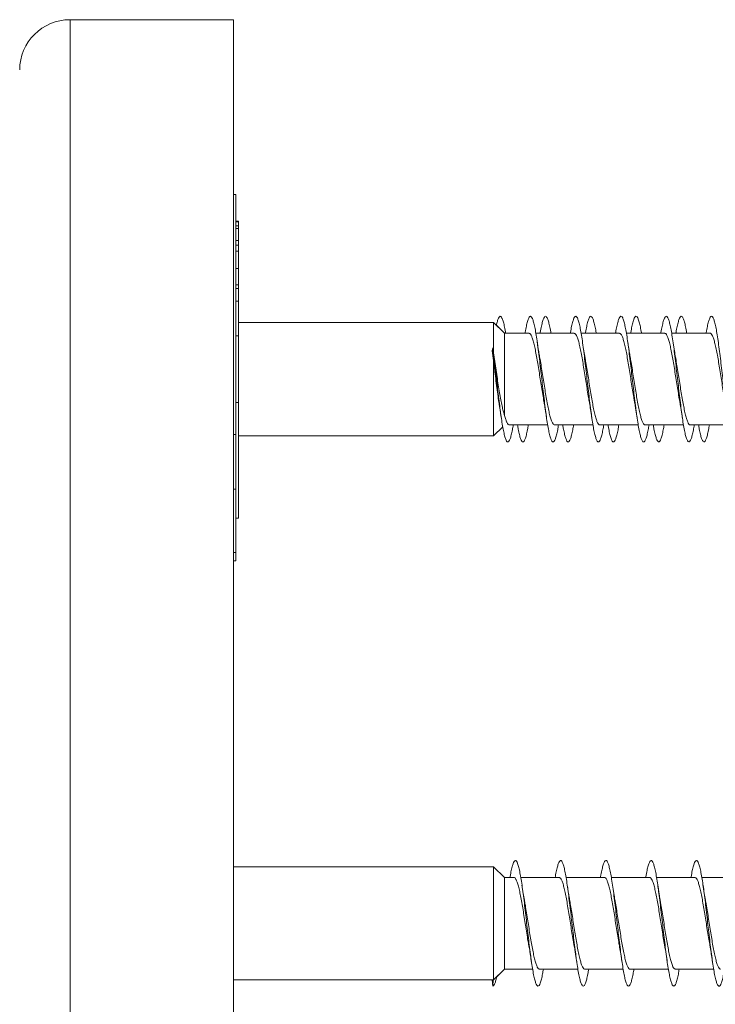
# Model space of a CAD drawing. Units: millimetres. Extents: x -674 to 923, y -456 to 628.
# Drawn here: x 867 to 895, y 116 to 155 of the extents above; entities that cross this region are included whole.
import ezdxf

# ---------------------------------------------------------------- set-up
doc = ezdxf.new("R2010")
doc.units = ezdxf.units.MM

msp = doc.modelspace()

# ---------------------------------------------------------------- linework, layer by layer
at = {"color": 7, "linetype": 'Continuous', "lineweight": 0}
for p, q in [((875.562, 154.92), (869.062, 154.92)), ((875.562, 154.92), (875.562, 118.97)), ((875.662, 147.97), (875.562, 147.97)), ((875.662, 147.97), (875.662, 138.411)), ((875.762, 146.902), (875.662, 146.902)), ((875.762, 146.879), (875.762, 146.902)), ((875.762, 146.879), (875.662, 146.879)), ((875.762, 146.724), (875.662, 146.724)), ((875.762, 146.615), (875.662, 146.615)), ((875.762, 146.724), (875.762, 146.879)), ((875.762, 146.615), (875.762, 146.724)), ((875.762, 146.13), (875.762, 146.615)), ((875.762, 146.13), (875.662, 146.13)), ((875.762, 145.95), (875.762, 146.13)), ((875.762, 145.95), (875.662, 145.95)), ((875.762, 145.706), (875.762, 145.95)), ((875.762, 145.706), (875.662, 145.706)), ((875.762, 145.025), (875.762, 145.706)), ((875.762, 145.025), (875.662, 145.025)), ((875.762, 144.383), (875.762, 145.025)), ((875.762, 144.372), (875.662, 144.372)), ((875.762, 144.219), (875.662, 144.219)), ((875.762, 143.725), (875.762, 144.219)), ((875.762, 143.725), (875.662, 143.725)), ((875.762, 142.342), (875.762, 143.725)), ((885.906, 142.87), (875.762, 142.87)), ((885.906, 142.87), (875.762, 142.87)), ((886.345, 142.445), (885.906, 142.87)), ((886.136, 142.648), (885.906, 142.87)), ((885.906, 142.87), (885.906, 141.669)), ((885.906, 142.87), (885.906, 142.87)), ((875.762, 142.342), (875.662, 142.342)), ((875.762, 142.342), (875.762, 139.695)), ((887.314, 142.445), (886.345, 142.445)), ((886.345, 142.445), (886.345, 139.176)), ((887.158, 142.445), (886.388, 142.445)), ((889.114, 142.445), (887.588, 142.445)), ((887.914, 142.445), (887.588, 142.445)), ((888.958, 142.445), (888.188, 142.445)), ((890.914, 142.445), (889.388, 142.445)), ((889.714, 142.445), (889.388, 142.445)), ((890.758, 142.445), (889.988, 142.445)), ((892.714, 142.445), (891.188, 142.445)), ((891.514, 142.445), (891.188, 142.445)), ((892.558, 142.445), (891.788, 142.445)), ((894.514, 142.445), (892.988, 142.445)), ((893.314, 142.445), (892.988, 142.445)), ((894.358, 142.445), (893.588, 142.445)), ((885.874, 141.87), (885.852, 141.743)), ((885.895, 141.747), (885.874, 141.87)), ((885.852, 141.743), (885.906, 141.355)), ((885.906, 141.669), (885.895, 141.747)), ((885.906, 141.355), (885.906, 138.37)), ((875.762, 139.695), (875.662, 139.695)), ((875.762, 139.695), (875.762, 135.093)), ((885.906, 138.37), (886.271, 138.724)), ((886.533, 138.795), (888.059, 138.795)), ((888.333, 138.795), (889.859, 138.795)), ((890.133, 138.795), (891.659, 138.795)), ((891.933, 138.795), (893.459, 138.795)), ((893.733, 138.795), (895.259, 138.795)), ((875.562, 138.411), (875.662, 138.411)), ((875.662, 138.411), (875.662, 136.24)), ((875.762, 138.37), (885.906, 138.37)), ((875.662, 136.24), (875.562, 136.24)), ((875.662, 136.24), (875.662, 133.719)), ((875.662, 135.093), (875.762, 135.093)), ((875.562, 133.719), (875.662, 133.719)), ((875.662, 133.719), (875.662, 133.386)), ((875.562, 133.386), (875.662, 133.386)), ((885.906, 121.22), (875.562, 121.22)), ((886.345, 120.795), (885.906, 121.22)), ((885.906, 121.22), (885.906, 116.72)), ((886.714, 120.795), (886.345, 120.795)), ((886.345, 120.795), (886.345, 117.145)), ((888.514, 120.795), (886.988, 120.795)), ((890.314, 120.795), (888.788, 120.795)), ((892.114, 120.795), (890.588, 120.795)), ((893.914, 120.795), (892.388, 120.795)), ((895.714, 120.795), (894.188, 120.795)), ((875.562, 118.97), (875.562, 83.02)), ((885.906, 116.72), (886.345, 117.145)), ((886.03, 116.839), (886.345, 117.145)), ((886.345, 117.145), (887.459, 117.145)), ((886.345, 117.145), (887.459, 117.145)), ((886.345, 117.145), (886.345, 117.145)), ((887.733, 117.145), (889.259, 117.145)), ((887.888, 117.145), (889.259, 117.145)), ((889.533, 117.145), (891.059, 117.145)), ((889.688, 117.145), (891.059, 117.145)), ((891.333, 117.145), (892.859, 117.145)), ((891.488, 117.145), (892.859, 117.145)), ((893.133, 117.145), (894.659, 117.145)), ((893.288, 117.145), (894.659, 117.145)), ((875.562, 116.72), (885.874, 116.72)), ((875.562, 116.72), (885.852, 116.72)), ((885.874, 116.47), (885.852, 116.72)), ((885.895, 116.72), (885.874, 116.47)), ((885.874, 116.47), (885.874, 116.47)), ((885.896, 116.72), (885.895, 116.72)), ((885.896, 116.72), (885.906, 116.72))]:
    msp.add_line(p, q, dxfattribs=at)
at = {"color": 8, "linetype": 'Continuous', "lineweight": 0}
for p, q in [((869.062, 154.92), (869.062, 118.97)), ((869.062, 118.97), (869.062, 83.02))]:
    msp.add_line(p, q, dxfattribs=at)
at = {"color": 7, "linetype": 'Continuous', "lineweight": 0}
msp.add_arc((869.062, 152.92), 2, 90, 180, dxfattribs=at)
msp.add_ellipse((885.874, 118.97), major_axis=(19.635, 0), ratio=0.114592, start_param=4.712389, end_param=4.713496, dxfattribs=at)
for points, knots in [([(875.762, 144.219), (875.762, 144.254), (875.762, 144.324), (875.762, 144.381), (875.762, 144.368), (875.762, 144.366)], [0, 0, 0, 0, 0.458884, 0.917008, 1, 1, 1, 1]), ([(886.019, 142.761), (886.032, 142.816), (886.06, 142.937), (886.103, 143.054), (886.149, 143.122), (886.195, 143.124), (886.241, 143.061), (886.287, 142.937), (886.333, 142.749), (886.367, 142.581), (886.385, 142.465), (886.388, 142.445)], [0, 0, 0, 0, 0.103085, 0.227548, 0.35152, 0.475398, 0.600147, 0.725292, 0.850311, 0.975203, 1, 1, 1, 1]), ([(887.158, 142.445), (887.16, 142.457), (887.177, 142.566), (887.21, 142.729), (887.256, 142.923), (887.302, 143.053), (887.348, 143.121), (887.394, 143.124), (887.441, 143.062), (887.487, 142.937), (887.533, 142.753), (887.579, 142.512), (887.625, 142.223), (887.671, 141.893), (887.717, 141.529), (887.764, 141.142), (887.81, 140.741), (887.856, 140.337), (887.902, 139.941), (887.948, 139.562), (887.994, 139.21), (888.041, 138.895), (888.087, 138.625), (888.133, 138.406), (888.179, 138.245), (888.225, 138.146), (888.271, 138.109), (888.317, 138.139), (888.363, 138.232), (888.41, 138.388), (888.451, 138.576), (888.477, 138.731), (888.488, 138.795)], [0, 0, 0, 0, 0.00404, 0.038724, 0.073415, 0.108098, 0.142787, 0.177477, 0.212163, 0.246859, 0.281551, 0.316246, 0.350948, 0.385646, 0.420353, 0.455064, 0.489772, 0.524492, 0.559205, 0.593913, 0.628624, 0.663323, 0.698024, 0.732724, 0.767414, 0.80211, 0.8368, 0.871487, 0.906179, 0.940862, 0.97555, 1, 1, 1, 1]), ([(887.758, 142.445), (887.76, 142.456), (887.777, 142.566), (887.81, 142.729), (887.856, 142.923), (887.902, 143.053), (887.948, 143.121), (887.994, 143.124), (888.041, 143.063), (888.087, 142.938), (888.133, 142.75), (888.167, 142.582), (888.185, 142.465), (888.188, 142.445)], [0, 0, 0, 0, 0.012088, 0.119407, 0.226762, 0.334092, 0.441405, 0.548735, 0.65602, 0.763318, 0.870605, 0.97787, 1, 1, 1, 1]), ([(888.958, 142.445), (888.96, 142.456), (888.977, 142.564), (889.009, 142.727), (889.056, 142.921), (889.102, 143.052), (889.148, 143.121), (889.194, 143.124), (889.24, 143.063), (889.286, 142.939), (889.332, 142.754), (889.379, 142.515), (889.425, 142.226), (889.471, 141.896), (889.517, 141.532), (889.563, 141.145), (889.609, 140.745), (889.655, 140.341), (889.702, 139.945), (889.748, 139.566), (889.794, 139.214), (889.84, 138.899), (889.886, 138.628), (889.932, 138.409), (889.978, 138.247), (890.024, 138.146), (890.071, 138.11), (890.117, 138.138), (890.163, 138.23), (890.209, 138.386), (890.251, 138.574), (890.277, 138.73), (890.288, 138.795)], [0, 0, 0, 0, 0.003634, 0.038335, 0.073039, 0.107752, 0.14246, 0.177175, 0.211889, 0.246592, 0.281299, 0.315997, 0.350692, 0.38539, 0.420078, 0.45477, 0.48946, 0.524143, 0.558832, 0.593517, 0.628199, 0.662888, 0.697569, 0.732256, 0.766944, 0.801627, 0.83632, 0.871009, 0.9057, 0.940399, 0.975092, 1, 1, 1, 1]), ([(889.558, 142.445), (889.56, 142.455), (889.577, 142.564), (889.609, 142.727), (889.655, 142.921), (889.702, 143.052), (889.748, 143.121), (889.794, 143.124), (889.84, 143.063), (889.886, 142.94), (889.932, 142.753), (889.966, 142.585), (889.985, 142.466), (889.988, 142.445)], [0, 0, 0, 0, 0.0111328, 0.1184119, 0.2256728, 0.3329478, 0.4402033, 0.5474599, 0.6547336, 0.7619802, 0.8692481, 0.9765227, 1, 1, 1, 1]), ([(890.758, 142.445), (890.76, 142.455), (890.777, 142.563), (890.809, 142.725), (890.855, 142.92), (890.901, 143.051), (890.947, 143.12), (890.994, 143.125), (891.04, 143.064), (891.086, 142.941), (891.132, 142.757), (891.178, 142.518), (891.224, 142.23), (891.27, 141.9), (891.316, 141.537), (891.363, 141.151), (891.409, 140.75), (891.455, 140.347), (891.501, 139.95), (891.547, 139.571), (891.593, 139.218), (891.639, 138.903), (891.686, 138.631), (891.732, 138.411), (891.778, 138.248), (891.824, 138.147), (891.87, 138.11), (891.916, 138.138), (891.962, 138.229), (892.009, 138.385), (892.051, 138.573), (892.077, 138.729), (892.088, 138.795)], [0, 0, 0, 0, 0.003377, 0.038073, 0.072761, 0.107447, 0.142137, 0.176818, 0.211504, 0.246189, 0.280869, 0.315556, 0.350239, 0.384921, 0.419611, 0.454294, 0.488983, 0.523676, 0.558364, 0.593063, 0.62776, 0.662459, 0.697167, 0.731872, 0.766586, 0.8013, 0.836005, 0.870713, 0.905414, 0.94011, 0.974809, 1, 1, 1, 1]), ([(891.358, 142.445), (891.36, 142.454), (891.377, 142.562), (891.409, 142.723), (891.455, 142.919), (891.501, 143.051), (891.547, 143.12), (891.593, 143.125), (891.639, 143.065), (891.686, 142.942), (891.732, 142.756), (891.766, 142.586), (891.785, 142.467), (891.788, 142.445)], [0, 0, 0, 0, 0.009832, 0.117104, 0.22438, 0.331641, 0.438934, 0.546229, 0.653525, 0.760848, 0.868164, 0.975508, 1, 1, 1, 1]), ([(892.558, 142.445), (892.56, 142.454), (892.576, 142.56), (892.608, 142.722), (892.654, 142.918), (892.701, 143.05), (892.747, 143.12), (892.793, 143.125), (892.839, 143.066), (892.885, 142.942), (892.931, 142.76), (892.977, 142.521), (893.024, 142.233), (893.07, 141.904), (893.116, 141.541), (893.162, 141.154), (893.208, 140.754), (893.254, 140.35), (893.301, 139.953), (893.347, 139.573), (893.393, 139.221), (893.439, 138.905), (893.485, 138.633), (893.531, 138.413), (893.577, 138.249), (893.624, 138.148), (893.67, 138.11), (893.716, 138.137), (893.762, 138.228), (893.808, 138.382), (893.85, 138.571), (893.877, 138.728), (893.888, 138.795)], [0, 0, 0, 0, 0.002956, 0.037635, 0.072324, 0.10701, 0.141696, 0.17639, 0.211079, 0.245776, 0.280477, 0.315175, 0.349885, 0.384593, 0.419301, 0.454016, 0.488719, 0.523422, 0.558122, 0.592813, 0.62751, 0.662199, 0.696885, 0.731576, 0.766257, 0.800942, 0.835627, 0.870306, 0.904992, 0.939673, 0.974354, 1, 1, 1, 1]), ([(893.158, 142.445), (893.16, 142.453), (893.176, 142.56), (893.208, 142.722), (893.254, 142.918), (893.301, 143.05), (893.347, 143.12), (893.393, 143.125), (893.439, 143.066), (893.485, 142.943), (893.531, 142.757), (893.566, 142.588), (893.585, 142.468), (893.588, 142.445)], [0, 0, 0, 0, 0.008958, 0.1162656, 0.2235785, 0.3308803, 0.4381554, 0.5454506, 0.6527182, 0.7599765, 0.8672558, 0.9744962, 1, 1, 1, 1]), ([(894.358, 142.445), (894.359, 142.453), (894.376, 142.559), (894.408, 142.72), (894.454, 142.917), (894.5, 143.049), (894.546, 143.12), (894.593, 143.125), (894.639, 143.066), (894.685, 142.944), (894.731, 142.761), (894.777, 142.523), (894.823, 142.236), (894.869, 141.907), (894.915, 141.545), (894.962, 141.158), (895.008, 140.758), (895.054, 140.355), (895.1, 139.958), (895.146, 139.578), (895.192, 139.225), (895.238, 138.909), (895.285, 138.636), (895.331, 138.416), (895.377, 138.251), (895.423, 138.148), (895.469, 138.11), (895.515, 138.136), (895.561, 138.226), (895.608, 138.38), (895.65, 138.569), (895.677, 138.727), (895.688, 138.795)], [0, 0, 0, 0, 0.0026112, 0.0373222, 0.0720258, 0.1067348, 0.141436, 0.1761325, 0.2108312, 0.2455193, 0.2802101, 0.3148996, 0.3495808, 0.3842681, 0.4189497, 0.4536294, 0.4883141, 0.5229908, 0.5576727, 0.5923555, 0.6270327, 0.6617185, 0.6964008, 0.7310839, 0.7657745, 0.8004595, 0.8351522, 0.8698482, 0.9045412, 0.9392452, 0.9739484, 1, 1, 1, 1]), ([(887.314, 142.441), (887.317, 142.442), (887.336, 142.45), (887.372, 142.413), (887.421, 142.328), (887.47, 142.188), (887.519, 142.005), (887.568, 141.779), (887.617, 141.522), (887.666, 141.236), (887.714, 140.935), (887.764, 140.622), (887.812, 140.311), (887.861, 140.01), (887.894, 139.812), (887.911, 139.723), (887.911, 139.722)], [0, 0, 0, 0, 0.0162267, 0.0969448, 0.1800037, 0.2607216, 0.3437799, 0.4244976, 0.507556, 0.588273, 0.6713312, 0.7520476, 0.8351047, 0.9158209, 0.9988771, 1, 1, 1, 1]), ([(889.114, 142.439), (889.12, 142.441), (889.143, 142.446), (889.182, 142.4), (889.231, 142.303), (889.28, 142.154), (889.329, 141.961), (889.378, 141.73), (889.427, 141.464), (889.475, 141.176), (889.525, 140.87), (889.573, 140.559), (889.622, 140.247), (889.668, 139.966), (889.697, 139.801), (889.71, 139.728)], [0, 0, 0, 0, 0.0319209, 0.1150797, 0.1958949, 0.2790536, 0.3598689, 0.4430281, 0.5238443, 0.6070041, 0.6878211, 0.7709818, 0.8517991, 0.9349598, 1, 1, 1, 1]), ([(890.914, 142.439), (890.924, 142.439), (890.95, 142.441), (890.992, 142.384), (891.041, 142.277), (891.09, 142.117), (891.139, 141.917), (891.188, 141.676), (891.237, 141.408), (891.286, 141.113), (891.334, 140.807), (891.384, 140.493), (891.432, 140.186), (891.475, 139.926), (891.501, 139.783), (891.511, 139.728)], [0, 0, 0, 0, 0.049926, 0.130716, 0.213847, 0.294637, 0.377769, 0.458558, 0.54169, 0.622479, 0.70561, 0.786399, 0.869531, 0.950319, 1, 1, 1, 1]), ([(892.714, 142.441), (892.727, 142.44), (892.756, 142.436), (892.802, 142.367), (892.851, 142.247), (892.9, 142.08), (892.949, 141.87), (892.998, 141.624), (893.047, 141.348), (893.096, 141.052), (893.145, 140.742), (893.193, 140.43), (893.242, 140.123), (893.281, 139.887), (893.304, 139.763), (893.31, 139.729)], [0, 0, 0, 0, 0.065616, 0.148771, 0.229581, 0.312735, 0.393545, 0.476699, 0.557508, 0.640661, 0.721469, 0.804622, 0.885431, 0.968584, 1, 1, 1, 1]), ([(894.514, 142.445), (894.514, 142.445), (894.53, 142.454), (894.563, 142.423), (894.612, 142.348), (894.661, 142.217), (894.71, 142.04), (894.759, 141.823), (894.808, 141.569), (894.857, 141.29), (894.906, 140.988), (894.954, 140.679), (895.004, 140.365), (895.052, 140.063), (895.088, 139.847), (895.108, 139.744), (895.111, 139.727)], [0, 0, 0, 0, 0.000445, 0.08356, 0.164332, 0.247447, 0.32822, 0.411336, 0.49211, 0.575226, 0.656, 0.739117, 0.819891, 0.903007, 0.983781, 1, 1, 1, 1]), ([(885.874, 141.87), (885.889, 141.751), (885.919, 141.512), (885.965, 141.127), (886.011, 140.728), (886.057, 140.327), (886.103, 139.933), (886.149, 139.557), (886.195, 139.208), (886.241, 138.894), (886.287, 138.623), (886.333, 138.405), (886.379, 138.244), (886.425, 138.145), (886.472, 138.11), (886.518, 138.14), (886.564, 138.233), (886.61, 138.391), (886.652, 138.577), (886.678, 138.732), (886.688, 138.795)], [0, 0, 0, 0, 0.0563429, 0.1125298, 0.1689331, 0.2252492, 0.2817041, 0.3379323, 0.3941223, 0.4507033, 0.5074631, 0.5641706, 0.6208156, 0.6774424, 0.7340942, 0.7907691, 0.8474299, 0.9040936, 0.9607539, 1, 1, 1, 1]), ([(887.737, 141.51), (887.731, 141.544), (887.719, 141.614), (887.697, 141.743), (887.669, 141.917), (887.648, 142.06), (887.636, 142.143)], [0, 0, 0, 0, 0.1712, 0.357044, 0.631996, 1, 1, 1, 1]), ([(889.538, 141.507), (889.536, 141.518), (889.518, 141.611), (889.484, 141.82), (889.453, 142.029), (889.436, 142.141)], [0, 0, 0, 0, 0.062142, 0.499521, 1, 1, 1, 1]), ([(891.337, 141.512), (891.331, 141.545), (891.319, 141.615), (891.297, 141.743), (891.269, 141.917), (891.248, 142.06), (891.236, 142.142)], [0, 0, 0, 0, 0.168196, 0.354751, 0.630698, 1, 1, 1, 1]), ([(893.137, 141.512), (893.135, 141.522), (893.118, 141.614), (893.084, 141.821), (893.053, 142.03), (893.036, 142.142)], [0, 0, 0, 0, 0.054733, 0.49568, 1, 1, 1, 1]), ([(886.345, 139.176), (886.33, 139.222), (886.3, 139.313), (886.253, 139.501), (886.205, 139.73), (886.155, 140.004), (886.106, 140.309), (886.055, 140.637), (886.006, 140.98), (885.956, 141.331), (885.923, 141.556), (885.906, 141.669)], [0, 0, 0, 0, 0.092698, 0.187363, 0.295387, 0.406265, 0.519562, 0.635846, 0.754708, 0.876726, 1, 1, 1, 1]), ([(888.333, 138.8), (888.32, 138.801), (888.291, 138.804), (888.245, 138.873), (888.197, 138.99), (888.147, 139.158), (888.099, 139.367), (888.05, 139.614), (888.001, 139.887), (887.952, 140.185), (887.903, 140.493), (887.854, 140.807), (887.805, 141.112), (887.766, 141.351), (887.743, 141.474), (887.737, 141.51)], [0, 0, 0, 0, 0.0657062, 0.1465511, 0.2297405, 0.310585, 0.3937746, 0.4746188, 0.5578076, 0.6386509, 0.7218386, 0.8026817, 0.8858688, 0.9667121, 1, 1, 1, 1]), ([(890.133, 138.801), (890.124, 138.801), (890.098, 138.799), (890.056, 138.855), (890.006, 138.962), (889.958, 139.12), (889.909, 139.321), (889.86, 139.559), (889.811, 139.83), (889.762, 140.122), (889.713, 140.43), (889.664, 140.742), (889.615, 141.051), (889.573, 141.31), (889.547, 141.454), (889.537, 141.506)], [0, 0, 0, 0, 0.04773, 0.131012, 0.211947, 0.295229, 0.376164, 0.459447, 0.540382, 0.623664, 0.704599, 0.787881, 0.868816, 0.952098, 1, 1, 1, 1]), ([(891.933, 138.802), (891.927, 138.8), (891.904, 138.794), (891.865, 138.84), (891.817, 138.935), (891.768, 139.084), (891.719, 139.276), (891.67, 139.509), (891.621, 139.771), (891.572, 140.061), (891.523, 140.365), (891.474, 140.679), (891.425, 140.987), (891.379, 141.271), (891.35, 141.437), (891.337, 141.512)], [0, 0, 0, 0, 0.031991, 0.112826, 0.196004, 0.276838, 0.360016, 0.440851, 0.524029, 0.604864, 0.688043, 0.768879, 0.852059, 0.932895, 1, 1, 1, 1]), ([(893.733, 138.799), (893.73, 138.798), (893.711, 138.79), (893.676, 138.826), (893.626, 138.911), (893.578, 139.05), (893.529, 139.234), (893.48, 139.457), (893.431, 139.716), (893.382, 139.999), (893.333, 140.303), (893.284, 140.613), (893.235, 140.927), (893.186, 141.225), (893.154, 141.424), (893.137, 141.51), (893.137, 141.512)], [0, 0, 0, 0, 0.013974, 0.097191, 0.178063, 0.26128, 0.342152, 0.425369, 0.506241, 0.589458, 0.670329, 0.753546, 0.834416, 0.917632, 0.998502, 1, 1, 1, 1]), ([(885.906, 141.355), (885.918, 141.252), (885.943, 141.047), (885.982, 140.713), (886.025, 140.364), (886.071, 140.015), (886.109, 139.741), (886.133, 139.603), (886.141, 139.556)], [0, 0, 0, 0, 0.163321, 0.326633, 0.521011, 0.715353, 0.903937, 1, 1, 1, 1]), ([(886.14, 139.556), (886.148, 139.508), (886.172, 139.364), (886.196, 139.204), (886.211, 139.098)], [0, 0, 0, 0, 0.333754, 1, 1, 1, 1]), ([(887.911, 139.722), (887.912, 139.717), (887.919, 139.679), (887.932, 139.602), (887.953, 139.477), (887.98, 139.309), (888, 139.173), (888.012, 139.094)], [0, 0, 0, 0, 0.028541, 0.20151, 0.380828, 0.645778, 1, 1, 1, 1]), ([(889.71, 139.728), (889.713, 139.709), (889.732, 139.611), (889.766, 139.402), (889.796, 139.202), (889.811, 139.095)], [0, 0, 0, 0, 0.101072, 0.520586, 1, 1, 1, 1]), ([(891.51, 139.728), (891.511, 139.721), (891.519, 139.681), (891.532, 139.603), (891.553, 139.479), (891.58, 139.312), (891.6, 139.175), (891.611, 139.097)], [0, 0, 0, 0, 0.037146, 0.208593, 0.386295, 0.648913, 1, 1, 1, 1]), ([(893.309, 139.729), (893.313, 139.709), (893.332, 139.61), (893.366, 139.401), (893.396, 139.201), (893.412, 139.094)], [0, 0, 0, 0, 0.1036797, 0.5219771, 1, 1, 1, 1]), ([(886.533, 138.795), (886.533, 138.795), (886.517, 138.786), (886.484, 138.817), (886.437, 138.889), (886.39, 139.01), (886.36, 139.12), (886.345, 139.176)], [0, 0, 0, 0, 0.00162, 0.257385, 0.520566, 0.757362, 1, 1, 1, 1]), ([(886.859, 138.795), (886.868, 138.739), (886.893, 138.591), (886.933, 138.406), (886.979, 138.244), (887.025, 138.145), (887.072, 138.11), (887.118, 138.14), (887.164, 138.233), (887.21, 138.39), (887.251, 138.577), (887.277, 138.732), (887.288, 138.795)], [0, 0, 0, 0, 0.065276, 0.17274, 0.28022, 0.387689, 0.495144, 0.602615, 0.710069, 0.817526, 0.924999, 1, 1, 1, 1]), ([(888.659, 138.795), (888.668, 138.74), (888.693, 138.593), (888.732, 138.409), (888.779, 138.246), (888.825, 138.146), (888.871, 138.109), (888.917, 138.139), (888.963, 138.231), (889.009, 138.387), (889.051, 138.575), (889.077, 138.731), (889.088, 138.795)], [0, 0, 0, 0, 0.063821, 0.171298, 0.278753, 0.386232, 0.493713, 0.601184, 0.708695, 0.8162, 0.923712, 1, 1, 1, 1]), ([(890.459, 138.795), (890.468, 138.741), (890.492, 138.594), (890.532, 138.411), (890.578, 138.247), (890.624, 138.146), (890.671, 138.11), (890.717, 138.138), (890.763, 138.23), (890.809, 138.386), (890.851, 138.574), (890.877, 138.73), (890.888, 138.795)], [0, 0, 0, 0, 0.062817, 0.17034, 0.277874, 0.385372, 0.492876, 0.600369, 0.707837, 0.815325, 0.922786, 1, 1, 1, 1]), ([(892.259, 138.795), (892.268, 138.742), (892.292, 138.596), (892.332, 138.413), (892.378, 138.249), (892.424, 138.148), (892.47, 138.11), (892.516, 138.138), (892.562, 138.229), (892.608, 138.384), (892.65, 138.572), (892.677, 138.729), (892.688, 138.795)], [0, 0, 0, 0, 0.061654, 0.169101, 0.276555, 0.384015, 0.491454, 0.59891, 0.706368, 0.813813, 0.921282, 1, 1, 1, 1]), ([(894.059, 138.795), (894.068, 138.743), (894.092, 138.598), (894.131, 138.416), (894.177, 138.25), (894.223, 138.148), (894.269, 138.11), (894.316, 138.136), (894.362, 138.228), (894.408, 138.382), (894.45, 138.57), (894.477, 138.728), (894.488, 138.795)], [0, 0, 0, 0, 0.060251, 0.167729, 0.275206, 0.382688, 0.49019, 0.597688, 0.705221, 0.812754, 0.920267, 1, 1, 1, 1]), ([(886.558, 120.795), (886.56, 120.806), (886.577, 120.916), (886.61, 121.08), (886.656, 121.274), (886.702, 121.403), (886.749, 121.471), (886.795, 121.474), (886.841, 121.411), (886.887, 121.286), (886.933, 121.101), (886.979, 120.86), (887.025, 120.571), (887.072, 120.24), (887.118, 119.877), (887.164, 119.49), (887.21, 119.089), (887.256, 118.686), (887.302, 118.289), (887.348, 117.911), (887.394, 117.559), (887.441, 117.245), (887.487, 116.975), (887.533, 116.756), (887.579, 116.595), (887.625, 116.495), (887.671, 116.459), (887.717, 116.489), (887.764, 116.581), (887.81, 116.738), (887.851, 116.926), (887.877, 117.081), (887.888, 117.145)], [0, 0, 0, 0, 0.004195, 0.038908, 0.073619, 0.10832, 0.143024, 0.177721, 0.212414, 0.247112, 0.281799, 0.31649, 0.35118, 0.385863, 0.420553, 0.455237, 0.489921, 0.524611, 0.559293, 0.593982, 0.628672, 0.663357, 0.698052, 0.732744, 0.767438, 0.80214, 0.836838, 0.871543, 0.906254, 0.940962, 0.975681, 1, 1, 1, 1]), ([(888.358, 120.795), (888.36, 120.805), (888.377, 120.914), (888.41, 121.077), (888.456, 121.271), (888.502, 121.402), (888.548, 121.47), (888.594, 121.473), (888.64, 121.413), (888.686, 121.288), (888.732, 121.103), (888.779, 120.864), (888.825, 120.575), (888.871, 120.245), (888.917, 119.881), (888.963, 119.495), (889.009, 119.094), (889.056, 118.69), (889.102, 118.293), (889.148, 117.914), (889.194, 117.563), (889.24, 117.247), (889.286, 116.976), (889.332, 116.757), (889.379, 116.595), (889.425, 116.495), (889.471, 116.459), (889.517, 116.488), (889.563, 116.581), (889.609, 116.737), (889.651, 116.924), (889.677, 117.08), (889.688, 117.145)], [0, 0, 0, 0, 0.003837, 0.0385201, 0.0732078, 0.1078959, 0.1425779, 0.1772678, 0.2119538, 0.2466401, 0.2813331, 0.3160202, 0.3507143, 0.3854112, 0.4201044, 0.4548082, 0.4895107, 0.5242164, 0.558931, 0.5936404, 0.6283562, 0.6630714, 0.6977761, 0.732484, 0.7671838, 0.80188, 0.8365795, 0.871269, 0.9059618, 0.9406534, 0.9753377, 1, 1, 1, 1]), ([(890.158, 120.795), (890.16, 120.804), (890.177, 120.912), (890.209, 121.074), (890.255, 121.27), (890.301, 121.4), (890.347, 121.47), (890.394, 121.474), (890.44, 121.413), (890.486, 121.29), (890.532, 121.105), (890.578, 120.866), (890.624, 120.578), (890.671, 120.247), (890.717, 119.885), (890.763, 119.498), (890.809, 119.097), (890.855, 118.694), (890.901, 118.297), (890.947, 117.918), (890.994, 117.566), (891.04, 117.251), (891.086, 116.979), (891.132, 116.76), (891.178, 116.598), (891.224, 116.496), (891.27, 116.459), (891.316, 116.487), (891.363, 116.579), (891.409, 116.734), (891.451, 116.922), (891.477, 117.079), (891.488, 117.145)], [0, 0, 0, 0, 0.00341, 0.038108, 0.0728, 0.107501, 0.142207, 0.17691, 0.211625, 0.246337, 0.281045, 0.315757, 0.350457, 0.385159, 0.419858, 0.454549, 0.489244, 0.523933, 0.558619, 0.59331, 0.627992, 0.662678, 0.697364, 0.732044, 0.766731, 0.801414, 0.836097, 0.870787, 0.905471, 0.940161, 0.974854, 1, 1, 1, 1]), ([(891.958, 120.795), (891.96, 120.804), (891.976, 120.911), (892.009, 121.073), (892.055, 121.268), (892.101, 121.4), (892.147, 121.469), (892.193, 121.474), (892.239, 121.414), (892.285, 121.291), (892.332, 121.108), (892.378, 120.869), (892.424, 120.581), (892.47, 120.252), (892.516, 119.889), (892.562, 119.503), (892.608, 119.103), (892.654, 118.699), (892.701, 118.302), (892.747, 117.923), (892.793, 117.57), (892.839, 117.254), (892.885, 116.983), (892.931, 116.762), (892.977, 116.599), (893.024, 116.497), (893.07, 116.459), (893.116, 116.487), (893.162, 116.578), (893.208, 116.732), (893.25, 116.921), (893.277, 117.078), (893.288, 117.145)], [0, 0, 0, 0, 0.003172, 0.037867, 0.072565, 0.107252, 0.141943, 0.176632, 0.211314, 0.246002, 0.280684, 0.315365, 0.350051, 0.384729, 0.419413, 0.454098, 0.488777, 0.523466, 0.558151, 0.592837, 0.627532, 0.66222, 0.696917, 0.731617, 0.766316, 0.801025, 0.835733, 0.870441, 0.905155, 0.939858, 0.974561, 1, 1, 1, 1]), ([(893.758, 120.795), (893.759, 120.802), (893.776, 120.909), (893.808, 121.07), (893.854, 121.266), (893.9, 121.398), (893.946, 121.469), (893.993, 121.474), (894.039, 121.416), (894.085, 121.293), (894.131, 121.11), (894.177, 120.873), (894.223, 120.585), (894.269, 120.256), (894.316, 119.894), (894.362, 119.507), (894.408, 119.107), (894.454, 118.703), (894.5, 118.306), (894.546, 117.926), (894.593, 117.573), (894.639, 117.256), (894.685, 116.984), (894.731, 116.764), (894.777, 116.6), (894.823, 116.498), (894.869, 116.459), (894.915, 116.486), (894.962, 116.577), (895.008, 116.731), (895.05, 116.919), (895.077, 117.077), (895.088, 117.145)], [0, 0, 0, 0, 0.002748, 0.037429, 0.07211, 0.106797, 0.141477, 0.176164, 0.210854, 0.245539, 0.280234, 0.314927, 0.349622, 0.384326, 0.419026, 0.453737, 0.488449, 0.523155, 0.557865, 0.592568, 0.627266, 0.661966, 0.696656, 0.731349, 0.76604, 0.800722, 0.835411, 0.870094, 0.904776, 0.939462, 0.97414, 1, 1, 1, 1]), ([(886.714, 120.788), (886.721, 120.789), (886.745, 120.794), (886.785, 120.745), (886.834, 120.645), (886.883, 120.493), (886.932, 120.298), (886.981, 120.063), (887.029, 119.798), (887.079, 119.507), (887.127, 119.202), (887.176, 118.888), (887.225, 118.58), (887.27, 118.304), (887.298, 118.146), (887.31, 118.078)], [0, 0, 0, 0, 0.037982, 0.118809, 0.201981, 0.282809, 0.365981, 0.44681, 0.529982, 0.610811, 0.693983, 0.774812, 0.857985, 0.938814, 1, 1, 1, 1]), ([(888.514, 120.789), (888.524, 120.789), (888.552, 120.789), (888.595, 120.729), (888.644, 120.617), (888.693, 120.457), (888.742, 120.252), (888.791, 120.012), (888.84, 119.739), (888.888, 119.446), (888.938, 119.137), (888.986, 118.825), (889.035, 118.516), (889.077, 118.264), (889.102, 118.125), (889.111, 118.077)], [0, 0, 0, 0, 0.053634, 0.136755, 0.217533, 0.300654, 0.381431, 0.464552, 0.545329, 0.628449, 0.709226, 0.792345, 0.873121, 0.95624, 1, 1, 1, 1]), ([(890.314, 120.791), (890.328, 120.789), (890.358, 120.783), (890.405, 120.71), (890.454, 120.589), (890.503, 120.418), (890.552, 120.206), (890.601, 119.957), (890.649, 119.681), (890.699, 119.382), (890.747, 119.074), (890.796, 118.76), (890.845, 118.456), (890.883, 118.225), (890.905, 118.108), (890.91, 118.079)], [0, 0, 0, 0, 0.0716754, 0.1524924, 0.2356536, 0.3164707, 0.399631, 0.4804487, 0.56361, 0.6444279, 0.7275897, 0.8084082, 0.8915703, 0.9723892, 1, 1, 1, 1]), ([(892.114, 120.793), (892.115, 120.793), (892.132, 120.802), (892.166, 120.769), (892.215, 120.691), (892.264, 120.556), (892.313, 120.378), (892.362, 120.157), (892.411, 119.903), (892.46, 119.62), (892.509, 119.321), (892.558, 119.009), (892.606, 118.697), (892.656, 118.394), (892.69, 118.184), (892.709, 118.086), (892.711, 118.075)], [0, 0, 0, 0, 0.006483, 0.087241, 0.170341, 0.2511, 0.3342, 0.414959, 0.49806, 0.578819, 0.66192, 0.742679, 0.82578, 0.906538, 0.989639, 1, 1, 1, 1]), ([(893.914, 120.789), (893.918, 120.791), (893.939, 120.798), (893.976, 120.758), (894.025, 120.667), (894.074, 120.524), (894.123, 120.335), (894.172, 120.108), (894.221, 119.846), (894.27, 119.561), (894.319, 119.256), (894.367, 118.946), (894.417, 118.633), (894.464, 118.338), (894.496, 118.16), (894.511, 118.075)], [0, 0, 0, 0, 0.022139, 0.105266, 0.18605, 0.269176, 0.34996, 0.433085, 0.513868, 0.596994, 0.677776, 0.760901, 0.841683, 0.924808, 1, 1, 1, 1]), ([(887.138, 119.856), (887.136, 119.868), (887.118, 119.961), (887.084, 120.17), (887.053, 120.379), (887.036, 120.49)], [0, 0, 0, 0, 0.062015, 0.499601, 1, 1, 1, 1]), ([(888.937, 119.862), (888.931, 119.895), (888.919, 119.964), (888.897, 120.092), (888.869, 120.266), (888.848, 120.41), (888.836, 120.492)], [0, 0, 0, 0, 0.1665482, 0.3533856, 0.6298556, 1, 1, 1, 1]), ([(890.737, 119.86), (890.735, 119.87), (890.718, 119.962), (890.684, 120.17), (890.653, 120.379), (890.636, 120.491)], [0, 0, 0, 0, 0.0557664, 0.4961326, 1, 1, 1, 1]), ([(892.537, 119.86), (892.531, 119.893), (892.519, 119.963), (892.497, 120.091), (892.469, 120.266), (892.448, 120.409), (892.436, 120.491)], [0, 0, 0, 0, 0.169774, 0.355926, 0.631355, 1, 1, 1, 1]), ([(894.338, 119.857), (894.336, 119.868), (894.318, 119.962), (894.284, 120.171), (894.253, 120.381), (894.236, 120.493)], [0, 0, 0, 0, 0.06251, 0.499717, 1, 1, 1, 1]), ([(887.733, 117.151), (887.724, 117.15), (887.7, 117.147), (887.658, 117.2), (887.61, 117.303), (887.56, 117.459), (887.512, 117.657), (887.463, 117.895), (887.414, 118.162), (887.365, 118.454), (887.316, 118.76), (887.267, 119.074), (887.218, 119.381), (887.175, 119.648), (887.148, 119.797), (887.137, 119.856)], [0, 0, 0, 0, 0.0440069, 0.1249337, 0.2082068, 0.2891336, 0.3724074, 0.4533348, 0.5366088, 0.6175362, 0.7008106, 0.7817385, 0.8650133, 0.9459414, 1, 1, 1, 1]), ([(889.533, 117.15), (889.528, 117.149), (889.506, 117.142), (889.468, 117.185), (889.419, 117.278), (889.371, 117.423), (889.322, 117.614), (889.273, 117.842), (889.224, 118.106), (889.175, 118.392), (889.126, 118.697), (889.077, 119.008), (889.028, 119.32), (888.981, 119.609), (888.951, 119.782), (888.937, 119.862)], [0, 0, 0, 0, 0.0259268, 0.109095, 0.1899188, 0.2730864, 0.3539095, 0.4370764, 0.5178989, 0.6010654, 0.6818879, 0.7650541, 0.8458769, 0.9290434, 1, 1, 1, 1]), ([(891.333, 117.148), (891.331, 117.147), (891.313, 117.138), (891.278, 117.173), (891.23, 117.253), (891.181, 117.39), (891.132, 117.57), (891.083, 117.793), (891.034, 118.048), (890.985, 118.332), (890.936, 118.633), (890.887, 118.945), (890.838, 119.256), (890.789, 119.559), (890.755, 119.762), (890.738, 119.855), (890.737, 119.86)], [0, 0, 0, 0, 0.0102652, 0.0911556, 0.1743914, 0.2552823, 0.3385183, 0.4194094, 0.5026457, 0.5835365, 0.666773, 0.7476634, 0.8308996, 0.9117894, 0.9950251, 1, 1, 1, 1]), ([(893.133, 117.147), (893.118, 117.15), (893.087, 117.157), (893.04, 117.234), (892.991, 117.357), (892.942, 117.531), (892.893, 117.744), (892.844, 117.994), (892.795, 118.271), (892.746, 118.571), (892.697, 118.879), (892.648, 119.194), (892.599, 119.497), (892.562, 119.723), (892.541, 119.834), (892.537, 119.86)], [0, 0, 0, 0, 0.0754688, 0.1563139, 0.2395032, 0.3203487, 0.4035389, 0.4843851, 0.5675759, 0.6484226, 0.7316137, 0.8124606, 0.8956521, 0.9764994, 1, 1, 1, 1]), ([(894.933, 117.15), (894.922, 117.15), (894.894, 117.151), (894.85, 117.214), (894.801, 117.328), (894.752, 117.491), (894.703, 117.698), (894.654, 117.939), (894.605, 118.213), (894.556, 118.507), (894.507, 118.817), (894.458, 119.128), (894.409, 119.437), (894.369, 119.683), (894.345, 119.815), (894.337, 119.857)], [0, 0, 0, 0, 0.057504, 0.140763, 0.221676, 0.304935, 0.385847, 0.469105, 0.550017, 0.633274, 0.714185, 0.797443, 0.878353, 0.96161, 1, 1, 1, 1]), ([(887.31, 118.078), (887.313, 118.059), (887.332, 117.961), (887.366, 117.752), (887.395, 117.552), (887.411, 117.446)], [0, 0, 0, 0, 0.102626, 0.521518, 1, 1, 1, 1]), ([(889.11, 118.077), (889.111, 118.07), (889.119, 118.03), (889.132, 117.952), (889.153, 117.827), (889.18, 117.659), (889.2, 117.523), (889.212, 117.444)], [0, 0, 0, 0, 0.036982, 0.208352, 0.386082, 0.648742, 1, 1, 1, 1]), ([(890.909, 118.079), (890.913, 118.059), (890.932, 117.96), (890.966, 117.751), (890.996, 117.552), (891.011, 117.445)], [0, 0, 0, 0, 0.103741, 0.522127, 1, 1, 1, 1]), ([(892.711, 118.075), (892.712, 118.069), (892.719, 118.03), (892.732, 117.952), (892.753, 117.828), (892.78, 117.661), (892.8, 117.524), (892.811, 117.446)], [0, 0, 0, 0, 0.031939, 0.204297, 0.382989, 0.647018, 1, 1, 1, 1]), ([(894.51, 118.075), (894.514, 118.056), (894.532, 117.959), (894.566, 117.751), (894.596, 117.55), (894.612, 117.444)], [0, 0, 0, 0, 0.098167, 0.519027, 1, 1, 1, 1]), ([(885.874, 116.47), (885.889, 116.477), (885.919, 116.493), (885.965, 116.586), (886.002, 116.707), (886.024, 116.81), (886.03, 116.839)], [0, 0, 0, 0, 0.293704, 0.586595, 0.880614, 1, 1, 1, 1])]:
    msp.add_open_spline(points, degree=3, knots=knots, dxfattribs=at)

doc.saveas('drawing.dxf')
